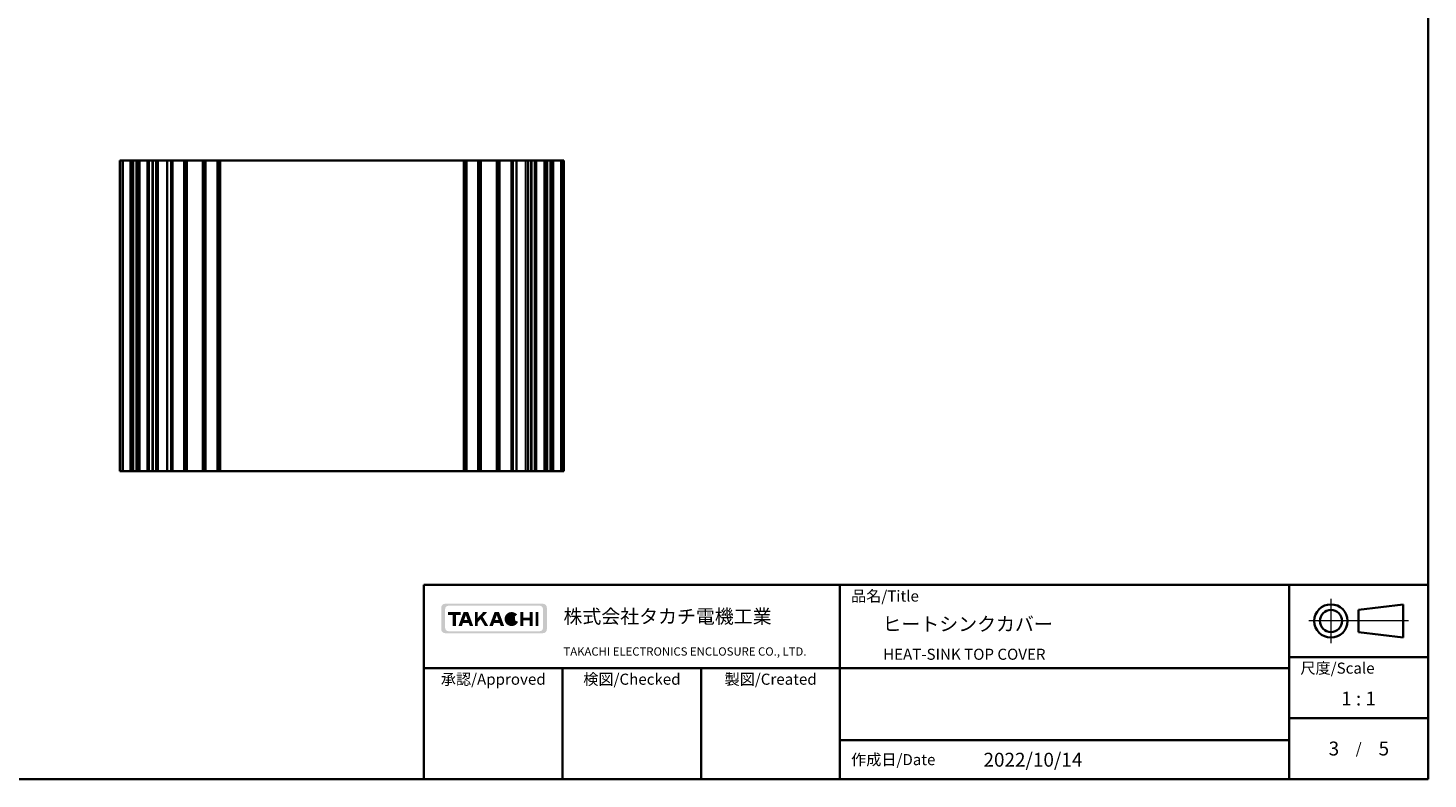
# Model space of a CAD drawing. Units: millimetres. Extents: x 22 to 2408, y 12 to 434.
# Drawn here: x 1353 to 1606, y 12 to 147 of the extents above; entities that cross this region are included whole.
import ezdxf
from ezdxf.enums import TextEntityAlignment as Align

# ---------------------------------------------------------------- set-up
doc = ezdxf.new("R2010")
doc.units = ezdxf.units.MM
doc.header["$LTSCALE"] = 1.5
for name, color, linetype, lineweight in [('Border (ISO)', 7, 'Continuous', 35), ('Title (ISO)', 7, 'Continuous', 35), ('Visible (ISO)', 7, 'Continuous', 35), ('Visible Narrow (ISO)', 7, 'Continuous', 25)]:
    doc.layers.add(name, color=color, linetype=linetype, lineweight=lineweight)
doc.layers.add('Hatch (ISO)', color=1, linetype='Continuous', lineweight=18, true_color=0xff0000)
doc.styles.add('Note Text (TK)', font='MS PGothic.ttf')
doc.styles.add('文字スタイル67', font='arial.ttf')

# ---------------------------------------------------------------- blocks, each defined once
blk = doc.blocks.new('図面枠 tk図枠')
at = {"layer": 'Border (ISO)'}
for p in [(405.5, 289), (14.5, 8)]:
    blk.add_line(p, (405.5, 8), dxfattribs=at)
blk = doc.blocks.new('表題欄 tk表題欄')
at = {"layer": 'Hatch (ISO)'}
h = blk.add_hatch(color=256, dxfattribs=at)
edge = h.paths.add_edge_path(flags=0)
edge.add_arc((95.58, 236.3), 0.596, 270, 360)
edge.add_line((96.17, 236.3), (96.17, 239.71))
edge.add_arc((95.58, 239.71), 0.596, 0, 90)
edge.add_line((95.58, 240.31), (79.14, 240.31))
edge.add_arc((79.14, 239.71), 0.596, 90, 180)
edge.add_line((78.54, 239.71), (78.54, 236.3))
edge.add_arc((79.14, 236.3), 0.596, 180, 270)
edge.add_line((79.14, 235.7), (95.58, 235.7))
edge = h.paths.add_edge_path()
edge.add_line((77.84, 239.96), (77.84, 236.05))
edge.add_arc((78.54, 236.05), 0.702, 180, 270)
edge.add_line((78.54, 235.35), (96.17, 235.35))
edge.add_arc((96.17, 236.05), 0.702, 270, 360)
edge.add_line((96.87, 236.05), (96.87, 239.96))
edge.add_arc((96.17, 239.96), 0.702, 0, 90)
edge.add_line((96.17, 240.66), (78.54, 240.66))
edge.add_arc((78.54, 239.96), 0.702, 90, 180)
for points in [[(79.07, 239.15), (79.07, 238.66), (79.92, 238.66), (79.92, 236.66), (80.51, 236.66), (80.51, 238.66), (81.36, 238.66), (81.36, 239.15)], [(85.68, 236.66), (84.94, 237.89), (84.42, 237.32), (84.42, 236.66), (83.9, 236.66), (83.9, 239.15), (84.42, 239.15), (84.42, 238.1), (85.39, 239.15), (86.11, 239.15), (85.32, 238.3), (86.3, 236.66)], [(92.09, 239.15), (92.09, 236.66), (92.61, 236.66), (92.61, 237.66), (93.77, 237.66), (93.77, 236.66), (94.29, 236.66), (94.29, 239.15), (93.77, 239.15), (93.77, 238.15), (92.61, 238.15), (92.61, 239.15)], [(94.84, 239.15), (94.84, 236.66), (95.36, 236.66), (95.36, 239.15)]]:
    blk.add_hatch(color=256, dxfattribs=at).paths.add_polyline_path(points)
h = blk.add_hatch(color=256, dxfattribs=at)
h.paths.add_polyline_path([(82.59, 237.71), (81.95, 237.71), (82.27, 238.58)], flags=0)
h.paths.add_polyline_path([(82.78, 237.2), (81.76, 237.2), (81.57, 236.66), (80.95, 236.66), (81.86, 239.15), (82.68, 239.15), (83.59, 236.66), (82.98, 236.66)])
h = blk.add_hatch(color=256, dxfattribs=at)
h.paths.add_polyline_path([(87.53, 237.71), (88.16, 237.71), (87.85, 238.58)], flags=0)
h.paths.add_polyline_path([(87.14, 236.66), (87.34, 237.2), (88.35, 237.2), (88.55, 236.66), (89.17, 236.66), (88.25, 239.15), (87.44, 239.15), (86.52, 236.66)])
h = blk.add_hatch(color=256, dxfattribs=at)
edge = h.paths.add_edge_path()
edge.add_arc((90.52, 237.9), 1.27, 38.5505, 336.582)
edge.add_line((91.69, 237.4), (91.17, 237.62))
edge.add_ellipse((90.52, 237.9), major_axis=(0, -0.8), ratio=0.867347, start_angle=124.651, end_angle=429.4109, ccw=False)
edge.add_line((91.09, 238.36), (91.52, 238.7))
at = {"layer": 'Title (ISO)'}
for p, q in [((74.71, 244.05), (255.71, 244.05)), ((74.71, 209.05), (74.71, 244.05)), ((149.71, 244.05), (149.71, 209.05)), ((230.71, 244.05), (230.71, 209.05)), ((255.71, 244.05), (255.71, 209.05)), ((243.21, 239.55), (251.21, 240.55)), ((251.21, 234.55), (251.21, 240.55)), ((243.21, 239.55), (243.21, 235.55)), ((243.21, 235.55), (251.21, 234.55)), ((230.71, 231.05), (255.71, 231.05)), ((74.71, 229.05), (230.71, 229.05)), ((99.71, 229.05), (99.71, 209.05)), ((124.71, 229.05), (124.71, 209.05)), ((230.71, 220.05), (255.71, 220.05)), ((149.71, 216.05), (230.71, 216.05)), ((255.71, 209.05), (74.71, 209.05))]:
    blk.add_line(p, q, dxfattribs=at)
at = {"layer": 'Title (ISO)', "color": 4, "linetype": 'Continuous', "lineweight": 18, "true_color": 0x00ffff}
for p, q in [((238.21, 241.55), (238.21, 233.55)), ((252.21, 237.55), (234.21, 237.55))]:
    blk.add_line(p, q, dxfattribs=at)
at = {"layer": 'Title (ISO)'}
for radius in [3, 2]:
    blk.add_circle((238.21, 237.55), radius, dxfattribs=at)
at = {"layer": 'Title (ISO)', "color": 1, "true_color": 0xff0000, "char_height": 2, "line_spacing_factor": 1.5, "style": 'Note Text (TK)'}
for s, insert, attachment_point in [('\\fＭＳ Ｐゴシック|b0|i0;\\H2.0000;品名/Title', (151.71, 242.05), 4), ('\\fＭＳ Ｐゴシック|b0|i0;\\H2.0000;尺度/Scale', (232.71, 229.05), 4), ('\\fＭＳ Ｐゴシック|b0|i0;\\H2.0000;承認/Approved', (87.21, 227.05), 5), ('\\fＭＳ Ｐゴシック|b0|i0;\\H2.0000;検図/Checked', (112.21, 227.05), 5), ('\\fＭＳ Ｐゴシック|b0|i0;\\H2.0000;製図/Created', (137.21, 227.05), 5), ('\\fＭＳ Ｐゴシック|b0|i0;\\H2.0000;作成日/Date', (151.71, 212.55), 4)]:
    blk.add_mtext(s, dxfattribs=dict(at, insert=insert, attachment_point=attachment_point))
at = {"layer": 'Title (ISO)', "color": 7, "line_spacing_factor": 1.5, "style": 'Note Text (TK)'}
for s, insert, char_height, attachment_point in [('株式会社タカチ電機工業', (99.87, 238.05), 2.5, 4), ('\\fArial|b0|i0;\\H1.4986;TAKACHI ELECTRONICS ENCLOSURE CO., LTD.', (99.87, 232.05), 1.4986, 4), ('\\fＭＳ Ｐゴシック|b0|i0;\\H2.0000;/', (243.21, 214.55), 2, 5)]:
    blk.add_mtext(s, dxfattribs=dict(at, insert=insert, char_height=char_height, attachment_point=attachment_point))
at = {"layer": 'Title (ISO)', "color": 7}
for tag, p, height, style in [('<品名>_001', (157.38, 235.77), 2.5, 'Note Text (TK)'), ('<Title>_001', (157.49, 230.55), 2, '文字スタイル67'), ('<尺度>_001', (238.54, 222.31), 2.5, 'Note Text (TK)'), ('<ページ_No.>_001', (237.95, 213.3), 2.5, 'Note Text (TK)'), ('<総ページ数>_001', (246.8, 213.3), 2.5, 'Note Text (TK)'), ('作成日_001', (175.87, 211.28), 2.5, 'Note Text (TK)')]:
    blk.add_attdef(tag, p, '', height=height, dxfattribs=dict(at, style=style))
at = {"layer": 'Title (ISO)', "color": 7, "style": 'Note Text (TK)'}
blk.add_attdef('<承認>', text='', height=2.5, dxfattribs=at).set_placement((87.21, 217.05), align=Align.MIDDLE_CENTER)

msp = doc.modelspace()

# ---------------------------------------------------------------- linework, layer by layer
at = {"layer": 'Visible (ISO)'}
for p, q in [((1449.9652, 123.5432), (1369.9652, 123.5432)), ((1369.9652, 123.5432), (1369.9652, 67.5432)), ((1370.4652, 123.5432), (1370.4652, 67.5432)), ((1371.8652, 123.5432), (1371.8652, 67.5432)), ((1373.4652, 123.5432), (1373.4652, 67.5432)), ((1375.1652, 123.5432), (1375.1652, 67.5432)), ((1376.4652, 123.5432), (1376.4652, 67.5432)), ((1378.4652, 123.5432), (1378.4652, 67.5432)), ((1379.1652, 123.5432), (1379.1652, 67.5432)), ((1381.7652, 123.5432), (1381.7652, 67.5432)), ((1385.1652, 123.5432), (1385.1652, 67.5432)), ((1387.7652, 123.5432), (1387.7652, 67.5432)), ((1432.1652, 123.5432), (1432.1652, 67.5432)), ((1434.7652, 123.5432), (1434.7652, 67.5432)), ((1438.1652, 123.5432), (1438.1652, 67.5432)), ((1440.7652, 123.5432), (1440.7652, 67.5432)), ((1441.4652, 123.5432), (1441.4652, 67.5432)), ((1443.4652, 123.5432), (1443.4652, 67.5432)), ((1444.7652, 123.5432), (1444.7652, 67.5432)), ((1446.4652, 123.5432), (1446.4652, 67.5432)), ((1448.0652, 123.5432), (1448.0652, 67.5432)), ((1449.4652, 123.5432), (1449.4652, 67.5432)), ((1449.9652, 123.5432), (1449.9652, 67.5432)), ((1369.9652, 67.5432), (1449.9652, 67.5432))]:
    msp.add_line(p, q, dxfattribs=at)
at = {"layer": 'Visible Narrow (ISO)'}
for p, q in [((1370.0652, 123.5432), (1370.0652, 67.5432)), ((1372.1268, 123.5432), (1372.1268, 67.5432)), ((1372.4235, 123.5432), (1372.4235, 67.5432)), ((1372.9068, 123.5432), (1372.9068, 67.5432)), ((1373.2035, 123.5432), (1373.2035, 67.5432)), ((1374.8652, 123.5432), (1374.8652, 67.5432)), ((1375.7444, 123.5432), (1375.7444, 67.5432)), ((1375.9652, 123.5432), (1375.9652, 67.5432)), ((1376.8652, 123.5432), (1376.8652, 67.5432)), ((1379.4652, 123.5432), (1379.4652, 67.5432)), ((1381.4652, 123.5432), (1381.4652, 67.5432)), ((1382.0652, 123.5432), (1382.0652, 67.5432)), ((1384.8652, 123.5432), (1384.8652, 67.5432)), ((1385.4652, 123.5432), (1385.4652, 67.5432)), ((1387.4652, 123.5432), (1387.4652, 67.5432)), ((1388.0652, 123.5432), (1388.0652, 67.5432)), ((1431.8652, 123.5432), (1431.8652, 67.5432)), ((1432.4652, 123.5432), (1432.4652, 67.5432)), ((1434.4652, 123.5432), (1434.4652, 67.5432)), ((1435.0652, 123.5432), (1435.0652, 67.5432)), ((1437.8652, 123.5432), (1437.8652, 67.5432)), ((1438.4652, 123.5432), (1438.4652, 67.5432)), ((1440.4652, 123.5432), (1440.4652, 67.5432)), ((1443.0652, 123.5432), (1443.0652, 67.5432)), ((1443.9652, 123.5432), (1443.9652, 67.5432)), ((1444.186, 123.5432), (1444.186, 67.5432)), ((1445.0652, 123.5432), (1445.0652, 67.5432)), ((1446.7268, 123.5432), (1446.7268, 67.5432)), ((1447.0235, 123.5432), (1447.0235, 67.5432)), ((1447.5068, 123.5432), (1447.5068, 67.5432)), ((1447.8035, 123.5432), (1447.8035, 67.5432)), ((1449.8652, 123.5432), (1449.8652, 67.5432))]:
    msp.add_line(p, q, dxfattribs=at)

# ---------------------------------------------------------------- block references
msp.add_blockref('図面枠 tk図枠', (1200.25, 4))
ref = msp.add_blockref('表題欄 tk表題欄', (1350.0412, -197.0527))
ref.add_attrib('<品名>_001', 'ヒートシンクカバー', (1507.4233, 38.7003), dxfattribs={"layer": 'Title (ISO)', "color": 7, "height": 2.5, "style": 'Note Text (TK)'})
ref.add_attrib('<尺度>_001', '1 : 1', (1590.1037, 25.2571), dxfattribs={"layer": 'Title (ISO)', "color": 7, "height": 2.5, "style": 'Note Text (TK)'})
ref.add_attrib('作成日_001', '2022/10/14', (1525.6236, 14.2287), dxfattribs={"layer": 'Title (ISO)', "color": 7, "height": 2.5, "style": 'Note Text (TK)'})
ref.add_attrib('<Title>_001', 'HEAT-SINK TOP COVER', (1507.5263, 33.4993), dxfattribs={"layer": 'Title (ISO)', "color": 7, "height": 2, "style": '文字スタイル67'})
ref.add_attrib('<ページ_No.>_001', '3', (1587.8409, 16.25), dxfattribs={"layer": 'Title (ISO)', "color": 7, "height": 2.5, "style": 'Note Text (TK)'})
ref.add_attrib('<総ページ数>_001', '5', (1596.8409, 16.25), dxfattribs={"layer": 'Title (ISO)', "color": 7, "height": 2.5, "style": 'Note Text (TK)'})

doc.saveas('drawing.dxf')
